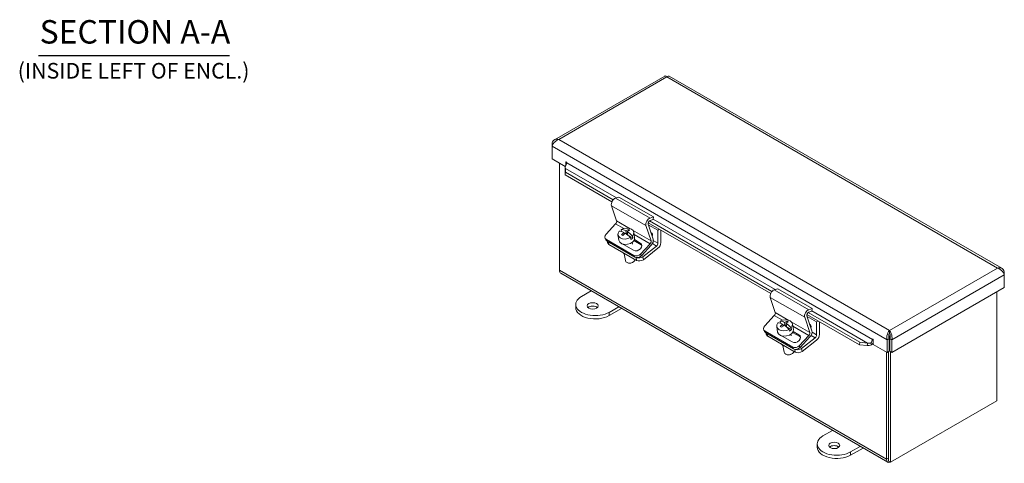
# Model space of a CAD drawing. Units: inches. Extents: x 2.5 to 64.2, y 0.8 to 40.7.
# Drawn here: x 42.8 to 63, y 9.1 to 18.2 of the extents above; entities that cross this region are included whole.
import ezdxf

# ---------------------------------------------------------------- set-up
doc = ezdxf.new("R2010")
doc.units = ezdxf.units.IN
doc.header["$LTSCALE"] = 4
doc.header["$MEASUREMENT"] = 0
for name, color, linetype, lineweight in [('Symbol (ANSI)', 7, 'Continuous', 5), ('Visible (ANSI)', 7, 'Continuous', 5), ('Visible Narrow (ANSI)', 7, 'Continuous', 5)]:
    doc.layers.add(name, color=color, linetype=linetype, lineweight=lineweight)
doc.styles.add('Text Style168', font='tahoma.ttf')
doc.styles.add('Text Style40', font='tahoma.ttf')

msp = doc.modelspace()

# ---------------------------------------------------------------- linework, layer by layer
at = {"layer": 'Symbol (ANSI)', "lineweight": 30}
msp.add_line((43.1586, 17.487), (47.0764, 17.487), dxfattribs=at)
at = {"layer": 'Visible (ANSI)'}
for p, q in [((55.9942, 17.07), (53.7346, 15.7654)), ((62.9036, 13.1322), (56.0832, 17.07)), ((53.706, 15.6783), (53.6842, 15.6909)), ((53.6842, 15.6909), (53.6842, 15.6336)), ((53.6842, 15.3754), (53.6842, 15.6336)), ((53.9531, 15.2202), (53.6842, 15.3754)), ((53.8351, 13.0918), (53.8351, 15.2883)), ((53.9559, 15.161), (53.951, 15.1258)), ((53.9582, 15.1776), (53.9559, 15.161)), ((53.9582, 15.1776), (53.9595, 15.1015)), ((53.967, 15.2386), (53.967, 15.3047)), ((53.9522, 15.0497), (53.951, 15.1258)), ((53.9595, 15.1015), (53.9522, 15.0497)), ((53.9522, 15.0497), (54.9135, 14.4947)), ((53.9595, 15.1015), (54.9398, 14.5355)), ((55.0569, 14.5924), (54.986, 14.5688)), ((55.0569, 14.5924), (55.764, 14.1841)), ((54.9034, 14.4152), (55.0079, 14.1042)), ((55.6931, 14.1606), (55.764, 14.1841)), ((55.7552, 14.1311), (55.6958, 14.1114)), ((55.764, 14.1841), (55.7552, 14.1311)), ((54.9879, 14.0421), (54.7927, 13.8336)), ((55.1111, 13.8875), (55.1049, 13.9247)), ((55.2496, 13.9279), (55.2541, 13.9008)), ((55.715, 13.6959), (55.6105, 14.0069)), ((55.6545, 14.0346), (55.7573, 13.7286)), ((55.6562, 14.0659), (58.1662, 12.6168)), ((55.6577, 14.025), (55.8551, 13.911)), ((55.6846, 14.1056), (58.1925, 12.6576)), ((55.8551, 13.911), (55.8898, 13.9311)), ((54.7727, 13.7505), (54.7893, 13.715)), ((54.7983, 13.7233), (55.364, 13.3967)), ((55.0363, 13.8156), (55.0547, 13.7056)), ((55.1125, 13.8866), (55.1111, 13.8875)), ((55.1571, 13.8687), (55.1634, 13.831)), ((55.1802, 13.8476), (55.1585, 13.8601)), ((55.2099, 13.8354), (55.1989, 13.9013)), ((55.2334, 13.8475), (55.214, 13.8323)), ((55.2272, 13.885), (55.2391, 13.8136)), ((55.3389, 13.756), (55.2391, 13.8136)), ((55.2971, 13.7233), (55.2909, 13.7606)), ((55.3326, 13.7932), (55.3389, 13.756)), ((55.3594, 13.8697), (55.3779, 13.7597)), ((55.8551, 13.6459), (55.8551, 13.911)), ((55.9145, 13.9168), (55.9145, 13.6571)), ((54.8149, 13.6878), (55.3805, 13.3612)), ((54.8224, 13.6601), (54.8181, 13.6859)), ((54.8514, 13.6223), (55.4171, 13.2957)), ((55.3542, 13.5026), (55.1511, 13.6198)), ((55.3292, 13.6636), (55.3356, 13.6254)), ((55.5093, 13.6149), (55.3634, 13.6991)), ((55.3736, 13.7192), (55.4927, 13.6504)), ((55.4998, 13.4254), (55.695, 13.6338)), ((55.7173, 13.6044), (55.5163, 13.3898)), ((55.5471, 13.3708), (55.8257, 13.5883)), ((55.8556, 13.5421), (55.5574, 13.3092)), ((55.1653, 13.4315), (55.1889, 13.2909)), ((55.2635, 13.2395), (55.2544, 13.2409)), ((55.3324, 13.251), (55.3405, 13.2553)), ((60.5673, 9.1595), (53.8628, 13.0303)), ((62.9322, 13.0451), (62.954, 13.0577)), ((62.954, 13.0004), (62.954, 13.0577)), ((62.954, 13.0004), (62.954, 12.7422)), ((58.3096, 12.7144), (58.2387, 12.6909)), ((58.3096, 12.7144), (59.0167, 12.3062)), ((62.954, 12.7422), (60.6492, 11.4115)), ((54.2882, 12.5573), (54.4852, 12.671)), ((58.1561, 12.5373), (58.2606, 12.2262)), ((62.8023, 10.4177), (62.8023, 12.6546)), ((54.171, 12.3261), (54.171, 12.394)), ((55.0509, 12.3444), (54.8539, 12.2307)), ((54.8539, 12.1628), (55.1097, 12.3105)), ((58.2406, 12.1641), (58.0453, 11.9557)), ((58.9677, 11.818), (58.8632, 12.129)), ((58.9072, 12.1566), (59.01, 11.8507)), ((58.9089, 12.188), (59.9844, 11.5671)), ((58.9104, 12.1471), (59.1078, 12.0331)), ((58.9372, 12.2276), (59.9916, 11.6189)), ((58.9458, 12.2826), (59.0167, 12.3062)), ((59.0079, 12.2532), (58.9485, 12.2334)), ((59.0167, 12.3062), (59.0079, 12.2532)), ((58.289, 11.9377), (58.3074, 11.8277)), ((58.3638, 12.0095), (58.3576, 12.0468)), ((58.3652, 12.0087), (58.3638, 12.0095)), ((58.4098, 11.9907), (58.4161, 11.953)), ((58.4329, 11.9696), (58.4112, 11.9821)), ((58.4626, 11.9574), (58.4516, 12.0234)), ((58.4861, 11.9696), (58.4667, 11.9544)), ((58.4799, 12.007), (58.4918, 11.9356)), ((58.5916, 11.878), (58.4918, 11.9356)), ((58.5023, 12.0499), (58.5068, 12.0229)), ((58.5853, 11.9153), (58.5916, 11.878)), ((58.6121, 11.9918), (58.6305, 11.8818)), ((59.1078, 12.0331), (59.1425, 12.0531)), ((59.1078, 11.7679), (59.1078, 12.0331)), ((59.1672, 12.0388), (59.1672, 11.7792)), ((58.0254, 11.8726), (58.042, 11.837)), ((58.051, 11.8454), (58.6167, 11.5188)), ((58.0675, 11.8098), (58.6332, 11.4832)), ((58.0751, 11.7822), (58.0708, 11.808)), ((58.1041, 11.7443), (58.6698, 11.4177)), ((58.6069, 11.6246), (58.4038, 11.7419)), ((58.5498, 11.8454), (58.5435, 11.8826)), ((58.5819, 11.7857), (58.5883, 11.7474)), ((58.762, 11.737), (58.6161, 11.8212)), ((58.6263, 11.8412), (58.7454, 11.7725)), ((58.7525, 11.5474), (58.9477, 11.7559)), ((58.97, 11.7265), (58.769, 11.5119)), ((58.7998, 11.4929), (59.0784, 11.7104)), ((60.6137, 11.7186), (60.5885, 11.7041)), ((60.5995, 11.8118), (60.5995, 11.8602)), ((58.418, 11.5535), (58.4416, 11.413)), ((59.1083, 11.6641), (58.8101, 11.4313)), ((59.9844, 11.5671), (59.9916, 11.6189)), ((60.1441, 11.5502), (59.9844, 11.5671)), ((59.9916, 11.6189), (60.1514, 11.602)), ((60.1441, 11.5502), (60.149, 11.5854)), ((60.149, 11.5854), (60.1514, 11.602)), ((60.2152, 11.6007), (60.2301, 11.5641)), ((60.267, 11.6674), (60.267, 11.5748)), ((60.5499, 11.4115), (60.267, 11.5748)), ((60.5917, 11.6939), (60.5499, 11.6697)), ((60.5499, 11.6697), (60.5499, 11.4115)), ((60.6073, 11.685), (60.5917, 11.694)), ((60.5917, 11.6939), (60.5917, 11.4357)), ((60.6073, 11.6939), (60.6073, 11.4357)), ((60.6073, 11.6939), (60.6492, 11.6697)), ((60.6492, 11.4115), (60.6492, 11.6697)), ((58.5162, 11.3616), (58.5071, 11.3629)), ((58.585, 11.3731), (58.5932, 11.3773)), ((60.5396, 11.4175), (60.5396, 9.2209)), ((60.5917, 11.4357), (60.5499, 11.4115)), ((60.5814, 11.4297), (60.5814, 9.2451)), ((60.5814, 11.4297), (60.5814, 9.1838)), ((60.6073, 11.4357), (60.6492, 11.4115)), ((60.6233, 11.4265), (60.6233, 9.1597)), ((60.6233, 9.1597), (62.8023, 10.4177)), ((59.2379, 9.6995), (59.4349, 9.8133)), ((59.1208, 9.4683), (59.1208, 9.5362)), ((60.0006, 9.4867), (59.8036, 9.3729)), ((59.8036, 9.305), (60.0594, 9.4527)), ((60.6233, 9.1597), (60.5814, 9.1838))]:
    msp.add_line(p, q, dxfattribs=at)
for centre, major_axis, ratio, start_param, end_param in [((53.9317, 15.2639), (0.0375, 0.065), 0.5773503, 4.2908818, 5.4977871), ((53.9759, 15.2996), (-0.0063, 0.0108), 0.5773503, 3.9269908, 7.0685835), ((54.9712, 14.4798), (-0.0504, -0.0873), 0.5773503, 3.7175513, 5.8119464), ((55.6783, 14.0715), (0.0504, 0.0873), 0.5773503, 0.5759587, 2.6703538), ((54.974, 14.0719), (-0.0252, -0.0436), 0.5773503, 1.1868239, 2.6703538), ((55.1979, 13.8427), (0.1616, 0.0271), 0.6688348, 5.5780678, 8.35132), ((55.2495, 13.6753), (-0.1833, 0.2347), 0.4683232, 5.4917047, 5.995767), ((55.2145, 13.6671), (0.1493, 0.2587), 0.5773503, 0.6185445, 0.8593233), ((55.2983, 13.7133), (0.1737, -0.2224), 0.4683232, 2.2119739, 2.3538545), ((55.6884, 14.0669), (-0.0252, -0.0436), 0.5773503, 3.7175513, 5.8119464), ((54.8634, 13.7928), (-0.0906, -0.0423), 0.7570424, 5.1995709, 6.7703672), ((55.1979, 13.8427), (-0.1616, -0.0271), 0.6688348, 5.5780678, 8.35132), ((55.2163, 13.7327), (0.1616, 0.0271), 0.6688348, 3.1415927, 6.2831853), ((55.2077, 13.6426), (-0.1833, 0.2347), 0.4683232, 5.4917047, 5.995767), ((55.2145, 13.6671), (0.1493, 0.2587), 0.5773503, 1.0605389, 1.3013177), ((55.159, 13.6046), (-0.1737, 0.2224), 0.4683232, 5.3535666, 5.4954472), ((55.2041, 13.8054), (0.1616, 0.0271), 0.6688348, 2.0681347, 2.0719437), ((55.2428, 13.6508), (-0.1493, -0.2587), 0.5773503, 4.2021316, 4.4429103), ((55.2077, 13.6426), (-0.1833, 0.2347), 0.4683232, 4.8532468, 5.3573091), ((55.2428, 13.6508), (-0.1493, -0.2587), 0.5773503, 3.7601372, 4.0009159), ((55.2495, 13.6753), (0.1833, -0.2347), 0.4683232, 1.7116542, 2.2157165), ((55.2041, 13.8054), (-0.1616, -0.0271), 0.6688348, 2.0681347, 2.4364752), ((55.7137, 13.8294), (0.022, -0.0381), 0.5773503, 0.0205849, 2.447372), ((55.6895, 13.6641), (-0.0504, -0.0873), 0.5773503, 1.1868239, 2.6703538), ((54.8799, 13.7573), (-0.0906, -0.0423), 0.7570424, 0, 0.4871819), ((54.921, 13.6766), (-0.0986, -0.0165), 0.6688348, 0, 0.6815086), ((55.2204, 13.6937), (-0.0964, -0.045), 0.7570424, 0.3132808, 0.4871819), ((55.4234, 13.5765), (0.0964, 0.045), 0.7570424, 3.6287746, 6.7703672), ((55.44, 13.541), (0.0964, 0.045), 0.7570424, 0.2458092, 0.4871819), ((55.6811, 13.6637), (0.0252, 0.0436), 0.5773503, 4.3284165, 5.8119464), ((55.8195, 13.6253), (0.0252, 0.0436), 0.5773503, 4.1015237, 5.4977871), ((55.8432, 13.616), (-0.0504, -0.0873), 0.5773503, 0.9599311, 2.3561945), ((55.2535, 13.5103), (-0.1357, -0.0227), 0.6688348, 0.2885004, 1.0745168), ((55.4291, 13.4662), (-0.0906, -0.0423), 0.7570424, 0.4871819, 2.0579782), ((55.4456, 13.4307), (0.0906, 0.0423), 0.7570424, 3.6287746, 5.1995709), ((55.4764, 13.4116), (-0.0986, -0.0165), 0.6688348, 0.8853165, 2.2523049), ((55.2875, 13.3074), (0.0986, 0.0165), 0.6688348, 3.1415927, 6.1236156), ((55.29, 13.2928), (0.0789, 0.0132), 0.6688348, 4.2606373, 5.1641407), ((55.4867, 13.35), (0.0986, 0.0165), 0.6688348, 3.8231013, 5.3938976), ((53.9299, 13.1466), (-0.0671, -0.1162), 0.5773503, 5.4977871, 6.2831853), ((54.571, 12.394), (-0.4, 0), 0.5773503, 5.4977871, 8.6393798), ((58.2239, 12.6018), (-0.0504, -0.0873), 0.5773503, 3.7175513, 5.8119464), ((54.571, 12.3261), (-0.4, 0), 0.5773503, 0, 2.3561945), ((54.518, 12.2954), (-0.1125, 0), 0.5773503, 3.6918947, 5.7328832), ((58.2267, 12.194), (-0.0252, -0.0436), 0.5773503, 1.1868239, 2.6703538), ((58.931, 12.1936), (0.0504, 0.0873), 0.5773503, 0.5759587, 2.6703538), ((58.9411, 12.1889), (-0.0252, -0.0436), 0.5773503, 3.7175513, 5.8119464), ((58.1161, 11.9148), (-0.0906, -0.0423), 0.7570424, 5.1995709, 6.7703672), ((58.4506, 11.9647), (-0.1616, -0.0271), 0.6688348, 5.5780678, 8.35132), ((58.4604, 11.7647), (-0.1833, 0.2347), 0.4683232, 5.4917047, 5.995767), ((58.4506, 11.9647), (0.1616, 0.0271), 0.6688348, 5.5780678, 8.35132), ((58.5022, 11.7973), (-0.1833, 0.2347), 0.4683232, 5.4917047, 5.995767), ((58.4672, 11.7892), (0.1493, 0.2587), 0.5773503, 1.0605389, 1.3013177), ((58.4117, 11.7266), (-0.1737, 0.2224), 0.4683232, 5.3535666, 5.4954472), ((58.4568, 11.9275), (0.1616, 0.0271), 0.6688348, 2.0681347, 2.0719437), ((58.4955, 11.7728), (-0.1493, -0.2587), 0.5773503, 4.2021316, 4.4429103), ((58.4604, 11.7647), (-0.1833, 0.2347), 0.4683232, 4.8532468, 5.3573091), ((58.4672, 11.7892), (0.1493, 0.2587), 0.5773503, 0.6185445, 0.8593233), ((58.4955, 11.7728), (-0.1493, -0.2587), 0.5773503, 3.7601372, 4.0009159), ((58.5022, 11.7973), (0.1833, -0.2347), 0.4683232, 1.7116542, 2.2157165), ((58.551, 11.8354), (0.1737, -0.2224), 0.4683232, 2.2119739, 2.3538545), ((58.9664, 11.9514), (0.022, -0.0381), 0.5773503, 0.0205849, 2.447372), ((58.1326, 11.8793), (-0.0906, -0.0423), 0.7570424, 0, 0.4871819), ((58.1737, 11.7987), (-0.0986, -0.0165), 0.6688348, 0, 0.6815086), ((58.469, 11.8547), (0.1616, 0.0271), 0.6688348, 3.1415927, 6.2831853), ((58.473, 11.8158), (-0.0964, -0.045), 0.7570424, 0.3132808, 0.4871819), ((58.4568, 11.9275), (-0.1616, -0.0271), 0.6688348, 2.0681347, 2.4364752), ((58.6761, 11.6986), (0.0964, 0.045), 0.7570424, 3.6287746, 6.7703672), ((58.6927, 11.663), (0.0964, 0.045), 0.7570424, 0.2458092, 0.4871819), ((58.9338, 11.7857), (0.0252, 0.0436), 0.5773503, 4.3284165, 5.8119464), ((58.9422, 11.7861), (-0.0504, -0.0873), 0.5773503, 1.1868239, 2.6703538), ((59.0722, 11.7473), (0.0252, 0.0436), 0.5773503, 4.1015237, 5.4977871), ((59.0959, 11.738), (-0.0504, -0.0873), 0.5773503, 0.9599311, 2.3561945), ((58.5062, 11.6324), (-0.1357, -0.0227), 0.6688348, 0.2885004, 1.0745168), ((58.6817, 11.5882), (-0.0906, -0.0423), 0.7570424, 0.4871819, 2.0579782), ((58.6983, 11.5527), (0.0906, 0.0423), 0.7570424, 3.6287746, 5.1995709), ((60.1963, 11.647), (0.0375, 0.065), 0.5773503, 4.2908818, 5.4977871), ((60.1963, 11.647), (0.0671, 0.1162), 0.5773503, 4.2908818, 4.7677603), ((60.2582, 11.6725), (-0.0063, 0.0108), 0.5773503, 3.9269908, 7.0685835), ((58.5402, 11.4295), (0.0986, 0.0165), 0.6688348, 3.1415927, 6.1236156), ((58.5426, 11.4148), (0.0789, 0.0132), 0.6688348, 4.2606373, 5.1641407), ((58.7394, 11.4721), (0.0986, 0.0165), 0.6688348, 3.8231013, 5.3938976), ((58.7291, 11.5337), (-0.0986, -0.0165), 0.6688348, 0.8853165, 2.2523049), ((59.5208, 9.5362), (-0.4, 0), 0.5773503, 5.4977871, 8.6393798), ((59.4677, 9.4377), (-0.1125, 0), 0.5773503, 3.6918947, 5.7328832), ((59.5208, 9.4683), (-0.4, 0), 0.5773503, 0, 2.3561945), ((60.6344, 9.2757), (-0.0671, -0.1162), 0.5773503, 5.4977871, 6.9425888)]:
    msp.add_ellipse(centre, major_axis=major_axis, ratio=ratio, start_param=start_param, end_param=end_param, dxfattribs=at)
for centre in [(54.518, 12.3634), (59.4677, 9.5056)]:
    msp.add_ellipse(centre, major_axis=(0.1125, 0), ratio=0.5773503, dxfattribs=at)
for points, knots in [([(55.9943, 17.0699), (55.9967, 17.0714), (55.9995, 17.0721), (56.0026, 17.0721), (56.0125, 17.072), (56.0256, 17.0645), (56.0387, 17.0503)], [0.78539816, 0.78539816, 0.78539816, 0.78539816, 0.97460143, 0.97460143, 0.97460143, 1.57079633, 1.57079633, 1.57079633, 1.57079633]), ([(53.8243, 15.7718), (53.7841, 15.7842), (53.7444, 15.7778), (53.7177, 15.7529), (53.7014, 15.7377), (53.6899, 15.716), (53.6842, 15.6909)], [0, 0, 0, 0, 0.9746014, 0.9746014, 0.9746014, 1.5707963, 1.5707963, 1.5707963, 1.5707963]), ([(53.6842, 15.6336), (53.6936, 15.6638), (53.719, 15.7028), (53.7539, 15.7321), (53.7752, 15.75), (53.7997, 15.7643), (53.8243, 15.7718)], [0, 0, 0, 0, 0.9746014, 0.9746014, 0.9746014, 1.5707963, 1.5707963, 1.5707963, 1.5707963]), ([(53.9541, 15.148), (53.9553, 15.1568), (53.956, 15.1668), (53.9556, 15.1854), (53.9548, 15.194), (53.9533, 15.2025)], [0, 0, 0, 0, 0.1026146, 0.1026146, 0.18533531, 0.18533531, 0.18533531, 0.18533531]), ([(62.954, 13.0577), (62.9447, 13.0987), (62.9192, 13.1299), (62.8844, 13.1406), (62.863, 13.1471), (62.8385, 13.1462), (62.8139, 13.1386)], [0, 0, 0, 0, 0.9746014, 0.9746014, 0.9746014, 1.5707963, 1.5707963, 1.5707963, 1.5707963]), ([(62.8139, 13.1386), (62.8541, 13.1263), (62.8938, 13.0955), (62.9205, 13.0615), (62.9368, 13.0406), (62.9483, 13.0189), (62.954, 13.0004)], [0, 0, 0, 0, 0.9746014, 0.9746014, 0.9746014, 1.5707963, 1.5707963, 1.5707963, 1.5707963]), ([(60.5995, 11.8602), (60.5781, 11.837), (60.557, 11.7954), (60.5491, 11.7506), (60.5442, 11.7232), (60.5442, 11.6948), (60.5499, 11.6697)], [0, 0, 0, 0, 0.9746014, 0.9746014, 0.9746014, 1.5707963, 1.5707963, 1.5707963, 1.5707963]), ([(60.5995, 11.8118), (60.5904, 11.7941), (60.5818, 11.7625), (60.5841, 11.7305), (60.585, 11.7179), (60.5875, 11.7054), (60.5917, 11.6939)], [0, 0, 0, 0, 1.1271971, 1.1271971, 1.1271971, 1.5707963, 1.5707963, 1.5707963, 1.5707963]), ([(60.6492, 11.6697), (60.6586, 11.7107), (60.6518, 11.7605), (60.6357, 11.8006), (60.6258, 11.8251), (60.6127, 11.846), (60.5995, 11.8602)], [0, 0, 0, 0, 0.9746014, 0.9746014, 0.9746014, 1.5707963, 1.5707963, 1.5707963, 1.5707963]), ([(60.5995, 11.8118), (60.6087, 11.7941), (60.6173, 11.7625), (60.615, 11.7305), (60.6141, 11.7179), (60.6116, 11.7054), (60.6073, 11.6939)], [0, 0, 0, 0, 1.1271971, 1.1271971, 1.1271971, 1.5707963, 1.5707963, 1.5707963, 1.5707963])]:
    msp.add_open_spline(points, degree=3, knots=knots, dxfattribs=at)
for points in [[(56.0387, 17.0503), (56.056, 17.069), (56.073, 17.0755), (56.0831, 17.0699)], [(53.9506, 15.2175), (53.9536, 15.2016), (53.9557, 15.188), (53.9582, 15.1776)], [(60.6146, 11.7259), (60.61, 11.7257), (60.6053, 11.7256), (60.6007, 11.7256)], [(60.2301, 11.5641), (60.2023, 11.5548), (60.1728, 11.5496), (60.1441, 11.5502)], [(60.1514, 11.602), (60.1727, 11.5986), (60.1944, 11.5985), (60.2152, 11.6007)]]:
    msp.add_open_spline(points, degree=3, dxfattribs=at)
at = {"layer": 'Visible Narrow (ANSI)'}
for p, q in [((56.0387, 17.0503), (53.8243, 15.7718)), ((62.8139, 13.1386), (56.0387, 17.0503)), ((53.8243, 15.7718), (60.5995, 11.8602)), ((60.5499, 11.6697), (53.6842, 15.6336)), ((55.003, 14.5744), (53.9582, 15.1776)), ((53.967, 15.3047), (53.9759, 15.3098)), ((53.9847, 15.2945), (60.2494, 11.6776)), ((54.986, 14.5688), (55.6931, 14.1606)), ((54.9034, 14.4152), (55.6105, 14.0069)), ((58.2556, 12.6965), (55.7566, 14.1393)), ((54.9879, 14.0421), (55.1554, 13.9454)), ((55.0079, 14.1042), (55.2866, 13.9433)), ((54.8149, 13.6878), (54.7983, 13.7233)), ((55.3327, 13.9166), (55.715, 13.6959)), ((55.3672, 13.8231), (55.695, 13.6338)), ((54.8514, 13.6223), (54.8432, 13.6714)), ((55.4927, 13.6504), (55.5093, 13.6149)), ((55.7411, 13.6372), (55.8257, 13.5883)), ((55.7606, 13.7004), (55.8551, 13.6459)), ((55.364, 13.3967), (55.3805, 13.3612)), ((55.4077, 13.3516), (55.4171, 13.2957)), ((55.5163, 13.3898), (55.4998, 13.4254)), ((55.5574, 13.3092), (55.5471, 13.3708)), ((60.5995, 11.8602), (62.8139, 13.1386)), ((53.8351, 13.0918), (60.5396, 9.2209)), ((62.954, 13.0004), (60.6492, 11.6697)), ((58.1561, 12.5373), (58.8632, 12.129)), ((58.2387, 12.6909), (58.9458, 12.2826)), ((54.8539, 12.1628), (54.8539, 12.2307)), ((58.2406, 12.1641), (58.4081, 12.0674)), ((58.2606, 12.2262), (58.5393, 12.0653)), ((60.1514, 11.602), (59.0093, 12.2614)), ((58.5854, 12.0387), (58.9677, 11.818)), ((58.6199, 11.9451), (58.9477, 11.7559)), ((58.0675, 11.8098), (58.051, 11.8454)), ((58.1041, 11.7443), (58.0959, 11.7935)), ((58.7454, 11.7725), (58.762, 11.737)), ((58.9938, 11.7592), (59.0784, 11.7104)), ((59.0133, 11.8225), (59.1078, 11.7679)), ((58.6167, 11.5188), (58.6332, 11.4832)), ((58.769, 11.5119), (58.7525, 11.5474)), ((60.2494, 11.6776), (60.2582, 11.6827)), ((58.6604, 11.4736), (58.6698, 11.4177)), ((58.8101, 11.4313), (58.7998, 11.4929)), ((59.8036, 9.305), (59.8036, 9.3729)), ((60.5396, 9.2209), (60.5814, 9.2451))]:
    msp.add_line(p, q, dxfattribs=at)
for centre, major_axis, start_param, end_param in [((55.7278, 13.8376), (-0.0128, 0.0222), 5.9448701, 6.4036174), ((55.7278, 13.8376), (0.0128, -0.0222), 5.4891174, 6.6215005), ((55.7148, 13.83), (0.022, -0.0381), 6.2524294, 6.2574695), ((58.9805, 11.9596), (-0.0128, 0.0222), 5.9448701, 6.4036174), ((58.9805, 11.9596), (0.0128, -0.0222), 5.4891174, 6.6215005), ((58.9675, 11.9521), (0.022, -0.0381), 6.2524294, 6.2574695), ((60.5995, 11.8954), (-0.2659, 0), 1.5112294, 1.6303633)]:
    msp.add_ellipse(centre, major_axis=major_axis, ratio=0.5773503, start_param=start_param, end_param=end_param, dxfattribs=at)

# ---------------------------------------------------------------- texts
at = {"layer": 'Symbol (ANSI)', "attachment_point": 7}
for s, insert, char_height, style in [('SECTION A-A', (43.1832, 17.5849), 0.48, 'Text Style168'), ('(INSIDE LEFT OF ENCL.)', (42.7342, 16.9179), 0.32, 'Text Style40')]:
    msp.add_mtext(s, dxfattribs=dict(at, insert=insert, char_height=char_height, style=style))

doc.saveas('drawing.dxf')
